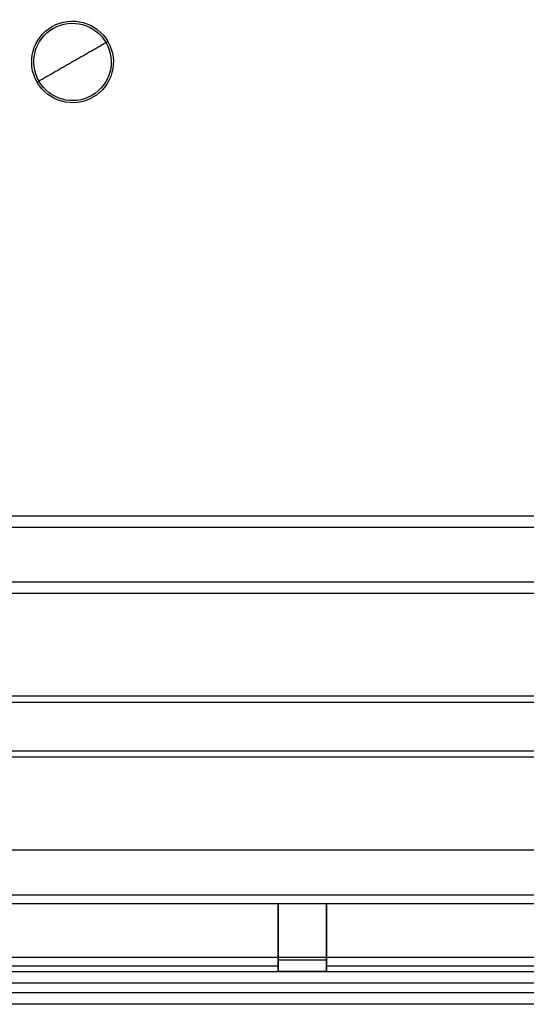
# Model space of a CAD drawing. Extents: x 581 to 2426, y 95 to 2303.
# Drawn here: x 902 to 986, y 1993 to 2156 of the extents above; entities that cross this region are included whole.
import ezdxf

# ---------------------------------------------------------------- set-up
doc = ezdxf.new("R2010")
doc.units = 0
doc.header["$LTSCALE"] = 10
doc.layers.add('Moffat_Details', color=160, linetype='CONTINUOUS')
doc.layers.add('Moffat_Profile', color=10, linetype='CONTINUOUS')

msp = doc.modelspace()

# ---------------------------------------------------------------- linework, layer by layer
at = {"layer": 'Moffat_Details', "true_color": 0x000000, "extrusion": (0, 0, -1)}
for radius, start, end in [(6.4, 330.1873, 150.1873), (6.75, 60.1873, 150.1873), (6.75, 330.1873, 60.1873), (6.4, 150.1873, 330.1873), (6.75, 150.1873, 240.1873), (6.75, 240.1873, 330.1873)]:
    msp.add_arc((-910.82, 2148.81), radius, start, end, dxfattribs=at)
at = {"layer": 'Moffat_Details', "true_color": 0x000000}
for points, weights in [([(916.38, 2151.99), (913.67, 2150.44), (910.82, 2148.81)], [1, 0.988333523273, 1]), ([(916.68, 2152.17), (916.68, 2152.17), (916.38, 2151.99)], [1, 0.806553304195, 1]), ([(910.82, 2148.81), (907.98, 2147.18), (905.27, 2145.63)], [1, 0.939998447895, 0.904580533504]), ([(904.97, 2145.46), (904.97, 2145.46), (905.27, 2145.63)], [1, 0.76710832119, 0.904580533504])]:
    msp.add_rational_spline(points, weights, degree=2, dxfattribs=at)
at = {"layer": 'Moffat_Profile', "true_color": 0x000000}
for p, q in [((582.07, 2073.71), (1479.57, 2073.71)), ((1479.57, 2071.81), (582.07, 2071.81)), ((583.32, 2062.81), (1478.32, 2062.81)), ((583.32, 2060.91), (1478.32, 2060.91)), ((583.32, 2043.94), (1478.32, 2043.94)), ((1478.32, 2042.81), (583.32, 2042.81)), ((1476.42, 2034.81), (585.22, 2034.81)), ((1478.32, 2033.81), (583.32, 2033.81)), ((1478.32, 2018.42), (583.32, 2018.42)), ((583.32, 2011.02), (1478.32, 2011.02)), ((1478.32, 2009.51), (583.32, 2009.51)), ((944.82, 2009.51), (944.82, 2000.21)), ((944.82, 2000.21), (944.82, 2009.51)), ((952.82, 2000.21), (952.82, 2009.51)), ((952.82, 2009.51), (952.82, 2000.21)), ((647.82, 2000.71), (1399.82, 2000.71)), ((944.82, 1999.21), (802.82, 1999.21)), ((952.82, 2000.21), (944.82, 2000.21)), ((944.82, 1998.31), (944.82, 1999.21)), ((952.82, 1999.21), (952.82, 1998.31)), ((1094.82, 1999.21), (952.82, 1999.21)), ((621.72, 1998.31), (1439.92, 1998.31)), ((952.82, 1998.31), (944.82, 1998.31)), ((1439.92, 1996.41), (621.72, 1996.41)), ((1339.92, 1994.81), (586.72, 1994.81)), ((1339.92, 1992.91), (586.72, 1992.91))]:
    msp.add_line(p, q, dxfattribs=at)
for points in [[(944.82, 2000.21), (944.82, 1998.31), (944.82, 1998.31)], [(952.82, 1998.31), (952.82, 1998.31), (952.82, 2000.21)]]:
    msp.add_rational_spline(points, [1, 0.707106769085, 1], degree=2, dxfattribs=at)
for points in [[(944.82, 1999.21), (944.82, 1999.21), (944.82, 1999.51), (944.82, 1999.8), (944.82, 2000.21)], [(952.82, 2000.21), (952.82, 1999.8), (952.82, 1999.51), (952.82, 1999.21), (952.82, 1999.21)]]:
    msp.add_rational_spline(points, [1, 0.923879504204, 1, 0.923879504204, 1], degree=2, knots=[0, 0, 0, 45, 45, 90, 90, 90], dxfattribs=at)

doc.saveas('drawing.dxf')
